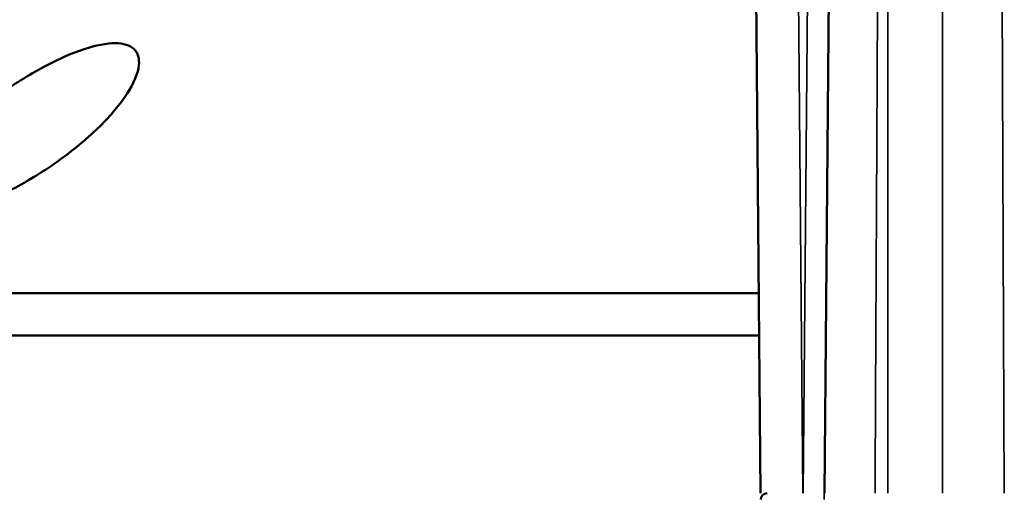
# Model space of a CAD drawing. Units: millimetres. Extents: x 1005 to 4549, y 417 to 3743.
# Drawn here: x 1547 to 1594, y 3289 to 3312 of the extents above; entities that cross this region are included whole.
import ezdxf

# ---------------------------------------------------------------- set-up
doc = ezdxf.new("R2010")
doc.units = ezdxf.units.MM
doc.header["$LTSCALE"] = 5
doc.layers.add('Sichtbar (ISO)', color=7, linetype='Continuous', lineweight=50)
doc.layers.add('Sichtbar schmal (ISO)', color=7, linetype='Continuous', lineweight=35)

msp = doc.modelspace()

# ---------------------------------------------------------------- linework, layer by layer
at = {"layer": 'Sichtbar (ISO)'}
for p, q in [((1582.369, 3289.58), (1582.017, 3329.888)), ((1585.748, 3329.853), (1585.397, 3289.58)), ((1520.815, 3299.068), (1582.286, 3299.068)), ((1521.039, 3297.068), (1582.303, 3297.068))]:
    msp.add_line(p, q, dxfattribs=at)
msp.add_arc((1582.677, 3289.28), 0.3, 90, 179, dxfattribs=at)
msp.add_open_spline([(1543.034, 3302.777), (1543.498, 3302.777), (1544.113, 3302.893), (1545.464, 3303.331), (1546.2, 3303.653), (1547.638, 3304.4), (1548.431, 3304.888), (1549.875, 3305.932), (1550.528, 3306.488), (1551.548, 3307.5), (1552.004, 3308.037), (1552.656, 3309.047), (1552.852, 3309.519), (1552.92, 3310.192), (1552.856, 3310.466), (1552.475, 3310.84), (1552.157, 3310.938), (1551.365, 3310.938), (1550.851, 3310.84), (1549.724, 3310.466), (1549.111, 3310.192), (1547.816, 3309.519), (1547.046, 3309.047), (1545.602, 3308.037), (1544.927, 3307.5), (1544.368, 3307.003), (1543.788, 3306.488), (1543.239, 3305.932), (1542.395, 3304.888), (1542.101, 3304.4), (1541.862, 3303.653), (1541.869, 3303.331), (1542.223, 3302.893), (1542.57, 3302.777), (1543.034, 3302.777)], degree=3, knots=[-2.758059, -2.758059, -2.758059, -2.758059, -2.529445, -2.529445, -2.300832, -2.300832, -2.041513, -2.041513, -1.782193, -1.782193, -1.531923, -1.531923, -1.281652, -1.281652, -1.086374, -1.086374, -0.891097, -0.891097, -0.695819, -0.695819, -0.500542, -0.500542, -0.250271, -0.250271, 0, 0, 0, 0.259319, 0.259319, 0.518638, 0.518638, 0.747252, 0.747252, 0.975866, 0.975866, 0.975866, 0.975866], dxfattribs=at)
at = {"layer": 'Sichtbar schmal (ISO)'}
for p, q in [((1584.369, 3289.58), (1584.009, 3330.812)), ((1584.754, 3330.551), (1584.397, 3289.58)), ((1588.413, 3289.58), (1588.413, 3319.78)), ((1590.998, 3319.78), (1590.998, 3289.58)), ((1593.803, 3319.482), (1593.929, 3289.58)), ((1585.383, 3289.285), (1585.383, 3289.58))]:
    msp.add_line(p, q, dxfattribs=at)
msp.add_open_spline([(1587.8, 3289.58), (1587.815, 3292.621), (1587.83, 3295.754), (1587.846, 3298.946), (1587.862, 3302.138), (1587.878, 3305.388), (1587.896, 3308.799), (1587.913, 3312.21), (1587.931, 3315.782), (1587.95, 3319.482)], degree=3, knots=[0, 0, 0, 0, 0.333333, 0.333333, 0.333333, 0.666667, 0.666667, 0.666667, 1, 1, 1, 1], dxfattribs=at)

doc.saveas('drawing.dxf')
